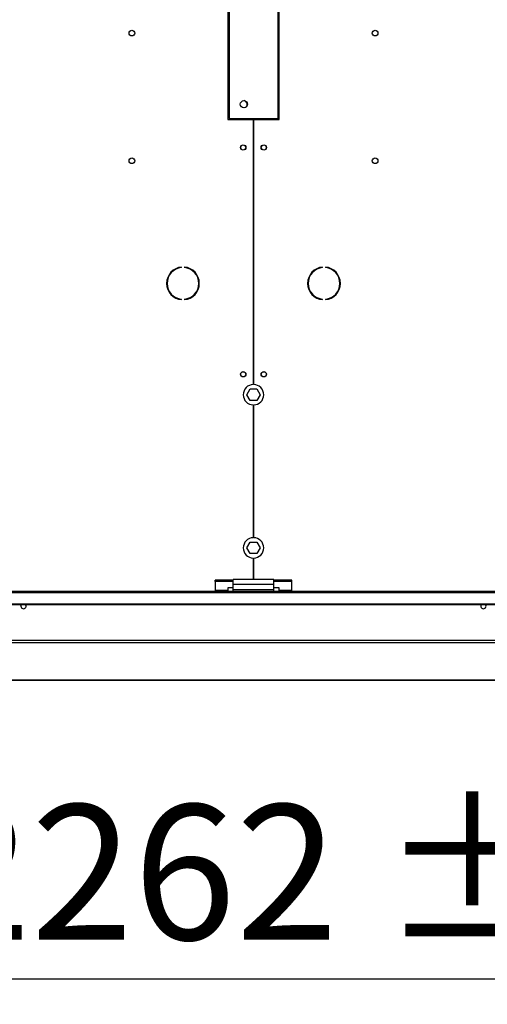
# Model space of a CAD drawing. Units: millimetres. Extents: x 5 to 414, y 3 to 291.
# Drawn here: x 169 to 187, y 232 to 271 of the extents above; entities that cross this region are included whole.
import ezdxf

# ---------------------------------------------------------------- set-up
doc = ezdxf.new("R2010")
doc.units = ezdxf.units.MM
doc.layers.add('GEOMETRY', color=7, linetype='Continuous')
doc.styles.add('SLDTEXTSTYLE0', font='TXT', dxfattribs={"width": 0.605})
doc.dimstyles.new('SLDDIMSTYLE1', dxfattribs={"dimtxt": 5.136637, "dimasz": 3.5, "dimexe": 0, "dimexo": 0.0625, "dimgap": 1.284159, "dimtad": 1, "dimdec": 0, "dimlfac": 25, "dimrnd": 1e-09, "dimzin": 12, "dimdsep": 46, "dimtxsty": 'SLDTEXTSTYLE0', "dimsah": 1, "dimcen": 0.09, "dimadec": 0, "dimazin": 3, "dimtol": 1, "dimtp": 5, "dimtm": 5, "dimtfac": 1, "dimtdec": 0, "dimtofl": 0, "dimtmove": 0, "dimatfit": 3, "dimfxl": 0, "dimfrac": 2, "dimtolj": 1, "dimarcsym": 0})

# ---------------------------------------------------------------- blocks, each defined once
blk = doc.blocks.new('_D_3')
at = {"layer": 'GEOMETRY'}
for p, q in [((132.862, 242.822), (132.862, 232.087)), ((223.342, 242.822), (223.342, 232.087)), ((132.862, 233.087), (223.342, 233.087))]:
    blk.add_line(p, q, dxfattribs=at)
for points in [[(132.862, 233.087), (137.999, 232.297), (137.999, 233.877)], [(223.342, 233.087), (218.206, 233.877), (218.206, 232.297)]]:
    blk.add_solid(points, dxfattribs=at)
at = {"layer": 'GEOMETRY', "char_height": 5.2917, "attachment_point": 1, "style": 'SLDTEXTSTYLE0'}
for s, insert in [('±5', (183.051, 239.908)), ('2262', (165.388, 239.908))]:
    blk.add_mtext(s, dxfattribs=dict(at, insert=insert))

msp = doc.modelspace()

# ---------------------------------------------------------------- linework, layer by layer
at = {"color": 7, "linetype": 'Continuous', "lineweight": 25}
for p, q in [((177.102, 271.519), (177.102, 266.739)), ((177.15, 271.559), (177.15, 266.779)), ((179.07, 266.779), (179.07, 271.559)), ((179.102, 266.739), (179.102, 271.519)), ((177.102, 266.739), (178.092, 266.739)), ((177.15, 266.779), (179.07, 266.779)), ((178.092, 266.739), (178.092, 256.358)), ((178.112, 256.358), (178.112, 266.739)), ((178.112, 266.739), (179.102, 266.739)), ((175.289, 260.936), (175.289, 260.956)), ((175.396, 260.956), (175.396, 260.936)), ((180.809, 260.936), (180.809, 260.956)), ((180.916, 260.956), (180.916, 260.936)), ((175.289, 259.681), (175.289, 259.701)), ((175.396, 259.701), (175.396, 259.681)), ((180.809, 259.681), (180.809, 259.701)), ((180.916, 259.701), (180.916, 259.681)), ((177.844, 255.959), (177.973, 256.183)), ((177.973, 256.183), (178.232, 256.183)), ((178.232, 256.183), (178.361, 255.959)), ((177.973, 255.735), (177.844, 255.959)), ((178.232, 255.735), (177.973, 255.735)), ((178.361, 255.959), (178.232, 255.735)), ((178.092, 255.559), (178.092, 250.358)), ((178.112, 250.358), (178.112, 255.559)), ((177.844, 249.959), (177.973, 250.183)), ((177.973, 249.735), (177.844, 249.959)), ((177.973, 250.183), (178.232, 250.183)), ((178.232, 250.183), (178.361, 249.959)), ((178.361, 249.959), (178.232, 249.735)), ((178.232, 249.735), (177.973, 249.735)), ((178.092, 249.559), (178.092, 248.719)), ((178.112, 248.719), (178.112, 249.559)), ((178.902, 248.719), (177.302, 248.719)), ((177.302, 248.527), (177.302, 248.719)), ((178.902, 248.527), (178.902, 248.719)), ((177.302, 248.697), (176.602, 248.697)), ((176.602, 248.646), (176.602, 248.697)), ((176.602, 248.646), (176.602, 248.29)), ((177.302, 248.646), (176.602, 248.646)), ((177.302, 248.4), (177.102, 248.4)), ((177.102, 248.4), (177.102, 248.29)), ((178.902, 248.527), (177.302, 248.527)), ((177.302, 248.319), (177.302, 248.527)), ((178.902, 248.319), (177.302, 248.319)), ((177.302, 248.259), (177.302, 248.319)), ((179.602, 248.697), (178.902, 248.697)), ((179.602, 248.646), (178.902, 248.646)), ((178.902, 248.319), (178.902, 248.527)), ((179.102, 248.4), (178.902, 248.4)), ((178.902, 248.259), (178.902, 248.319)), ((179.102, 248.29), (179.102, 248.4)), ((179.602, 248.646), (179.602, 248.697)), ((179.602, 248.29), (179.602, 248.646)), ((313.702, 248.259), (42.502, 248.259)), ((42.502, 248.209), (313.702, 248.209)), ((177.102, 248.29), (176.602, 248.29)), ((176.602, 248.29), (176.602, 248.259)), ((177.102, 248.259), (177.102, 248.29)), ((179.602, 248.29), (179.102, 248.29)), ((179.102, 248.29), (179.102, 248.259)), ((179.602, 248.259), (179.602, 248.29)), ((42.822, 247.77), (313.382, 247.77)), ((42.822, 247.74), (313.382, 247.74)), ((313.74, 246.337), (42.465, 246.337)), ((313.702, 246.237), (42.502, 246.237)), ((133.86, 244.784), (222.345, 244.784))]:
    msp.add_line(p, q, dxfattribs=at)
at = {"color": 8, "linetype": 'Continuous', "lineweight": 25}
for p, q in [((177.262, 266.779), (177.262, 266.739)), ((222.345, 244.784), (133.86, 244.784))]:
    msp.add_line(p, q, dxfattribs=at)
at = {"color": 7, "linetype": 'Continuous', "lineweight": 25, "flags": 128}
for points in [[(169, 247.679), (169.008, 247.718), (169.021, 247.74)], [(187.204, 247.679), (187.197, 247.718), (187.184, 247.74)]]:
    msp.add_lwpolyline(points, dxfattribs=at)
at = {"color": 7, "linetype": 'Continuous', "lineweight": 25}
for centre, radius in [((173.342, 270.119), 0.11), ((182.862, 270.119), 0.11), ((177.726, 267.335), 0.14), ((177.702, 265.639), 0.104), ((177.702, 265.639), 0.1), ((178.502, 265.639), 0.104), ((178.502, 265.639), 0.1), ((173.342, 265.119), 0.11), ((182.862, 265.119), 0.11), ((177.702, 256.759), 0.104), ((177.702, 256.759), 0.1), ((178.502, 256.759), 0.104), ((178.502, 256.759), 0.1)]:
    msp.add_circle(centre, radius, dxfattribs=at)
for centre, radius, start, end in [((177.718, 267.335), 0.14, 288.3746, 83.0124), ((175.342, 260.319), 0.64, 94.7802, 265.2198), ((175.342, 260.319), 0.62, 94.9342, 265.0658), ((175.342, 260.319), 0.64, 274.7802, 85.2198), ((175.342, 260.319), 0.62, 274.9342, 85.0658), ((180.862, 260.319), 0.64, 94.7802, 265.2198), ((180.862, 260.319), 0.62, 94.9342, 265.0658), ((180.862, 260.319), 0.64, 274.7802, 85.2198), ((180.862, 260.319), 0.62, 274.9342, 85.0658), ((178.102, 255.959), 0.4, 91.4325, 268.5675), ((178.102, 255.959), 0.4, 271.4325, 88.5675), ((178.102, 249.959), 0.4, 91.4325, 268.5675), ((178.102, 249.959), 0.4, 271.4325, 88.5675), ((169.102, 247.679), 0.102, 180, 36.7736), ((187.102, 247.679), 0.102, 143.2264, 0)]:
    msp.add_arc(centre, radius, start, end, dxfattribs=at)

# ---------------------------------------------------------------- dimensions: what is measured, and where the dimension line sits
at = {"layer": 'GEOMETRY'}
dim = msp.add_linear_dim(base=(223.342, 233.087), p1=(132.862, 243.822), p2=(223.342, 243.822), dimstyle='SLDDIMSTYLE1', dxfattribs=at)
dim.commit()
dim.dimension.update_dxf_attribs({"geometry": '_D_3', "text_midpoint": (178.102, 233.087), "dimtype": 160})

doc.saveas('drawing.dxf')
